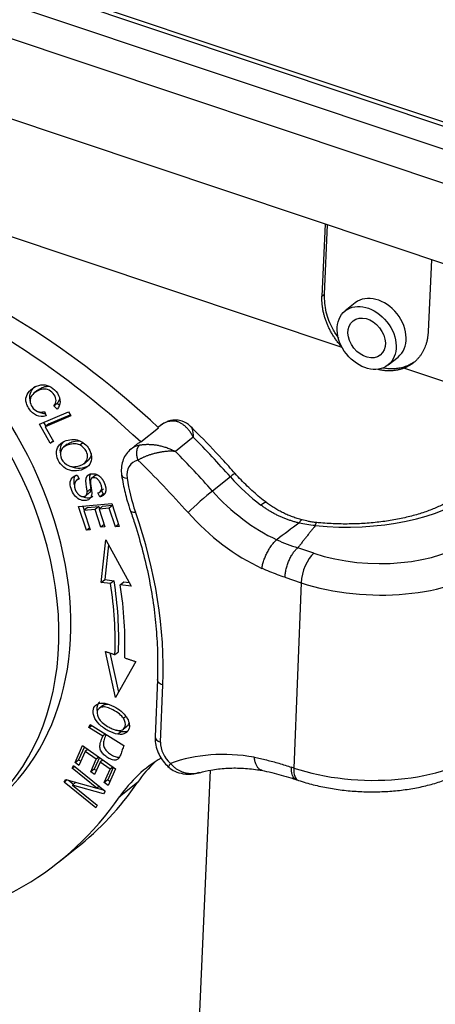
# Model space of a CAD drawing. Units: millimetres. Extents: x 849 to 1443, y 588 to 1008.
# Drawn here: x 970 to 988, y 642 to 685 of the extents above; entities that cross this region are included whole.
import ezdxf

# ---------------------------------------------------------------- set-up
doc = ezdxf.new("R2010")
doc.units = ezdxf.units.MM
doc.header["$LTSCALE"] = 65.395
doc.layers.get('0').update_dxf_attribs({"linetype": 'CONTINUOUS', "lineweight": 30})

msp = doc.modelspace()

# ---------------------------------------------------------------- linework, layer by layer
at = {"color": 7, "linetype": 'Continuous'}
for p, q in [((1001.074, 676.292), (910.399, 706.644)), ((996.345, 671.725), (908.535, 701.118)), ((983.906, 670.781), (923.397, 691.036)), ((1000.791, 676.209), (964.077, 688.498)), ((963.199, 687.802), (999.913, 675.512)), ((999.347, 674.207), (962.633, 686.496)), ((983.164, 676.137), (983.024, 673.017)), ((983.127, 673.099), (983.263, 676.104)), ((987.774, 674.593), (987.634, 671.473)), ((983.024, 673.017), (983.127, 673.099)), ((984.47, 672.724), (984.031, 672.376)), ((985.896, 670.026), (986.326, 670.367)), ((991.819, 668.133), (986.579, 669.886)), ((970.687, 668.933), (970.531, 668.81)), ((971.373, 668.248), (971.529, 668.372)), ((971.518, 668.103), (971.373, 668.248)), ((971.529, 668.372), (971.612, 668.289)), ((970.754, 667.456), (972.012, 667.994)), ((970.977, 668.003), (971.048, 667.812)), ((972.111, 667.82), (971.001, 667.346)), ((971.157, 667.469), (972.085, 667.866)), ((972.012, 667.994), (972.111, 667.82)), ((971.222, 666.636), (970.754, 667.456)), ((970.936, 667.534), (971.03, 667.369)), ((971.157, 667.469), (971.001, 667.346)), ((971.001, 667.346), (971.37, 666.699)), ((976.03, 667.407), (975.915, 667.316)), ((975.151, 666.683), (975.931, 667.301)), ((971.222, 666.636), (971.349, 666.737)), ((971.37, 666.699), (971.222, 666.636)), ((971.629, 666.566), (971.785, 666.69)), ((971.962, 666.582), (971.806, 666.458)), ((972.504, 666.556), (972.618, 666.646)), ((974.991, 666.583), (974.731, 666.377)), ((977.435, 666.89), (976.656, 666.271)), ((972.676, 665.739), (972.874, 665.896)), ((972.393, 665.245), (972.477, 665.078)), ((973.169, 665.223), (973.013, 665.099)), ((972.465, 665.101), (972.379, 665.032)), ((979.045, 665.172), (978.266, 664.554)), ((972.763, 664.345), (972.919, 664.469)), ((973.371, 664.298), (973.287, 664.47)), ((973.387, 664.52), (973.543, 664.644)), ((973.453, 664.572), (973.527, 664.422)), ((972.454, 663.882), (973.895, 664.01)), ((973.499, 663.896), (973.92, 663.934)), ((973.924, 663.922), (973.785, 663.812)), ((973.895, 664.01), (974.224, 663.009)), ((972.793, 662.849), (972.454, 663.882)), ((972.645, 663.899), (972.701, 663.728)), ((972.84, 663.838), (972.684, 663.714)), ((973.175, 663.758), (972.684, 663.714)), ((972.684, 663.714), (972.963, 662.864)), ((972.84, 663.838), (973.33, 663.881)), ((973.33, 663.881), (973.175, 663.758)), ((973.426, 662.991), (973.175, 663.758)), ((973.33, 663.881), (973.361, 663.787)), ((973.499, 663.896), (973.343, 663.773)), ((973.785, 663.812), (973.343, 663.773)), ((973.343, 663.773), (973.595, 663.006)), ((974.054, 662.994), (973.785, 663.812)), ((973.564, 663.101), (973.426, 662.991)), ((974.193, 663.104), (974.054, 662.994)), ((972.793, 662.849), (972.932, 662.959)), ((972.963, 662.864), (972.793, 662.849)), ((973.595, 663.006), (973.426, 662.991)), ((974.224, 663.009), (974.054, 662.994)), ((973.434, 660.584), (973.64, 662.436)), ((973.758, 662.22), (973.589, 660.708)), ((973.64, 662.436), (974.737, 660.427)), ((982.672, 661.85), (981.971, 662.085)), ((973.434, 660.584), (973.589, 660.708)), ((973.841, 660.535), (973.434, 660.584)), ((973.589, 660.708), (973.996, 660.659)), ((973.996, 660.659), (973.841, 660.535)), ((974.262, 660.484), (974.418, 660.608)), ((974.418, 660.608), (974.654, 660.58)), ((981.417, 660.808), (982.118, 660.573)), ((982.118, 660.573), (981.797, 652.527)), ((974.737, 660.427), (974.262, 660.484)), ((974.063, 655.587), (973.618, 657.588)), ((973.816, 657.522), (974.194, 655.821)), ((974.939, 657.148), (974.063, 655.587)), ((975.875, 656.367), (975.775, 653.876)), ((976.015, 653.65), (976.115, 656.141)), ((973.507, 655.242), (973.351, 655.118)), ((974.399, 654.687), (974.506, 654.772)), ((972.907, 654.281), (972.955, 654.419)), ((972.907, 654.281), (973.026, 654.375)), ((973.503, 653.911), (972.907, 654.281)), ((972.955, 654.419), (974.42, 653.509)), ((974.318, 654.119), (974.162, 653.995)), ((974.396, 654.215), (974.552, 654.338)), ((973.621, 654.005), (973.503, 653.911)), ((972.3, 652.763), (972.63, 653.5)), ((972.706, 653.446), (972.456, 652.886)), ((972.739, 653.25), (972.468, 652.643)), ((972.63, 653.5), (974.055, 652.49)), ((972.854, 653.341), (972.739, 653.25)), ((973.225, 652.906), (972.739, 653.25)), ((972.3, 652.763), (972.456, 652.886)), ((972.456, 652.886), (972.548, 652.821)), ((972.98, 652.359), (973.225, 652.906)), ((973.36, 652.983), (973.136, 652.483)), ((973.339, 652.997), (973.225, 652.906)), ((973.506, 652.879), (973.392, 652.788)), ((972.17, 652.52), (972.237, 652.637)), ((972.17, 652.52), (972.277, 652.605)), ((973.252, 651.649), (972.17, 652.52)), ((972.237, 652.637), (973.613, 651.529)), ((972.468, 652.643), (972.3, 652.763)), ((973.136, 652.483), (972.98, 652.359)), ((973.136, 652.483), (973.227, 652.419)), ((973.392, 652.788), (973.147, 652.241)), ((973.829, 652.478), (973.392, 652.788)), ((973.568, 651.895), (973.829, 652.478)), ((973.963, 652.555), (973.724, 652.018)), ((974.055, 652.49), (973.736, 651.775)), ((973.943, 652.569), (973.829, 652.478)), ((976.492, 614.777), (978.186, 652.435)), ((981.797, 652.527), (981.699, 652.56)), ((971.823, 651.909), (971.894, 652.034)), ((971.958, 652.016), (971.823, 651.909)), ((971.894, 652.034), (973.252, 651.649)), ((972.021, 651.998), (972.234, 651.827)), ((973.147, 652.241), (972.98, 652.359)), ((973.724, 652.018), (973.568, 651.895)), ((973.724, 652.018), (973.815, 651.953)), ((981.902, 652.024), (981.999, 651.991)), ((973.199, 650.801), (971.823, 651.909)), ((972.337, 651.909), (972.185, 651.788)), ((973.542, 651.404), (972.185, 651.788)), ((972.185, 651.788), (973.266, 650.918)), ((973.359, 651.734), (973.252, 651.649)), ((973.256, 651.653), (973.571, 651.563)), ((973.613, 651.529), (973.542, 651.404)), ((973.736, 651.775), (973.568, 651.895)), ((975.01, 651.894), (974.231, 651.276)), ((973.266, 650.918), (973.199, 650.801)), ((971.585, 648.437), (972.365, 649.056))]:
    msp.add_line(p, q, dxfattribs=at)
for centre, major_axis, ratio, start_param, end_param in [((959.56, 662.466), (9.138, -11.514), 0.748482, 0.000001, 2.259766), ((959.041, 662.053), (-9.138, 11.514), 0.748482, 2.608832, 5.401359), ((962.298, 649.045), (-18.65, 23.499), 0.748482, 4.908513, 5.403708), ((961.519, 648.427), (18.65, -23.499), 0.748482, 1.766204, 2.262116), ((985.398, 671.546), (-0.922, 1.183), 0.752824, 3.148279, 6.289773), ((976.962, 666.232), (-0.932, 1.175), 0.748482, 5.922064, 6.283197), ((975.664, 665.202), (0.932, -1.175), 0.748482, 2.780471, 3.141605), ((975.924, 665.408), (-0.932, 1.175), 0.748482, 6.11508, 6.283193), ((962.298, 649.045), (-19.272, 24.282), 0.748482, 4.784097, 4.860249), ((961.519, 648.427), (19.272, -24.282), 0.748482, 1.642504, 1.718656), ((975.404, 664.996), (0.622, -0.783), 0.748482, 2.780471, 4.052794), ((960.999, 648.015), (18.65, -23.499), 0.748482, 1.642504, 1.747768), ((974.82, 665.314), (-0.495, -0.072), 0.406379, 0.000015, 0.959968), ((978.505, 664.652), (-0.749, -0.663), 0.047513, 3.141057, 3.865342), ((980.638, 664.299), (4.476, -5.64), 0.748482, 4.052794, 4.276595), ((982.827, 668.814), (4.352, -5.483), 0.748482, 4.784097, 5.045665), ((977.726, 664.034), (-0.749, -0.663), 0.047513, 3.865342, 5.436138), ((982.048, 668.196), (-4.352, 5.483), 0.748482, 1.642504, 2.160987), ((983.672, 666.497), (6.994, -0.279), 0.500446, 4.597377, 5.756604), ((980.022, 663.246), (-0.602, -0.798), 0.216948, 3.142086, 3.838636), ((975.182, 663.849), (-0.472, -0.165), 0.279938, 0.000453, 0.894113), ((959.124, 661.829), (-12.371, 15.587), 0.748482, 3.857277, 4.276595), ((981.528, 667.783), (-4.973, 6.266), 0.748482, 1.642504, 2.163016), ((985.269, 663.911), (-4.996, 0.199), 0.500446, 1.044215, 2.615011), ((982.638, 660.985), (0.317, 0.948), 0.435118, 0.58935, 2.160146), ((985.235, 663.046), (-5.995, 0.239), 0.500446, 1.044215, 2.615011), ((959.643, 662.241), (10.475, -13.198), 0.748482, 0.717392, 0.923407), ((959.799, 662.365), (-10.475, 13.198), 0.748482, 3.858968, 4.065), ((959.643, 662.241), (-10.786, 13.59), 0.748482, 3.859021, 4.065), ((976.374, 656.347), (-0.5, 0.02), 0.500446, 6.282452, 7.3274), ((976.275, 653.856), (0.5, -0.02), 0.500446, 3.141596, 4.185807), ((976.869, 653.364), (0.622, -0.783), 0.748482, 3.857277, 4.950111), ((981.068, 644.005), (-6.217, 7.833), 0.748482, 5.583768, 6.040086), ((984.914, 655.001), (5.995, -0.239), 0.500446, 4.185807, 5.756604), ((981.598, 644.677), (-6.217, 7.833), 0.748482, 6.176498, 6.507942), ((982.377, 645.295), (6.217, -7.833), 0.748482, 3.208083, 3.366349), ((982.317, 652.94), (0.317, 0.948), 0.435118, 2.160146, 3.141477), ((958.066, 667.071), (-14.298, 18.016), 0.748482, 3.141584, 3.366349), ((957.287, 666.453), (14.298, -18.016), 0.748482, 5.846655, 6.507942)]:
    msp.add_ellipse(centre, major_axis=major_axis, ratio=ratio, start_param=start_param, end_param=end_param, dxfattribs=at)
for major_axis in [(0.932, -1.175), (0.591, -0.744)]:
    msp.add_ellipse((984.964, 671.201), major_axis=major_axis, ratio=0.748482, dxfattribs=at)
at = {"color": 7, "linetype": 'Continuous', "extrusion": (6.31e-14, 2.79e-14, -1)}
msp.add_open_spline([(983.906, 670.781), (983.466, 671.264), (982.998, 672.447), (983.024, 673.017)], degree=2, dxfattribs=at)
at = {"color": 7, "linetype": 'Continuous', "extrusion": (6.5e-15, 2.4e-15, -1)}
msp.add_open_spline([(983.75, 671.185), (983.656, 671.316), (983.429, 671.681), (983.162, 672.341), (983.139, 672.84), (983.127, 673.099)], degree=3, knots=[0, 0, 0, 0, 0.225246, 0.597814, 1, 1, 1, 1], dxfattribs=at)
at = {"color": 7, "linetype": 'Continuous'}
for points, degree in [([(987.634, 671.473), (987.609, 670.904), (987.05, 670.064), (986.579, 669.886)], 2), ([(972.174, 665.121), (972.208, 665.148), (972.242, 665.174), (972.275, 665.201)], 3), ([(972.983, 664.636), (972.931, 664.595), (972.879, 664.554), (972.827, 664.512)], 3), ([(973.527, 664.422), (973.371, 664.298)], 1), ([(982.024, 663.164), (981.703, 662.922), (981.381, 662.681), (981.06, 662.439)], 3), ([(982.731, 663.052), (981.971, 662.085)], 1), ([(973.618, 657.588), (974.031, 657.45)], 1), ([(974.031, 657.45), (974.083, 657.491), (974.135, 657.533), (974.187, 657.574)], 3), ([(974.458, 657.308), (974.939, 657.148)], 1)]:
    msp.add_open_spline(points, degree=degree, dxfattribs=at)
at = {"color": 7, "linetype": 'Continuous', "extrusion": (-7.2e-15, 3.53e-14, -1)}
msp.add_open_spline([(987.104, 670.207), (987.07, 670.18), (986.973, 670.109), (986.803, 670.013), (986.59, 669.932), (986.372, 669.88), (986.153, 669.857), (985.937, 669.858), (985.773, 669.876), (985.682, 669.891), (985.662, 669.895)], degree=3, knots=[0, 0, 0, 0, 0.088353, 0.249424, 0.404335, 0.553086, 0.695675, 0.832102, 0.962367, 1, 1, 1, 1], dxfattribs=at)
at = {"color": 7, "linetype": 'Continuous', "extrusion": (2e-16, -4.7e-15, -1)}
msp.add_open_spline([(986.579, 669.886), (986.063, 669.691), (985.467, 669.828)], degree=2, dxfattribs=at)
at = {"color": 7, "linetype": 'Continuous', "extrusion": (1e-16, -5.5e-15, -1)}
msp.add_open_spline([(971.048, 667.812), (970.896, 667.776), (970.684, 667.791), (970.448, 667.938), (970.299, 668.116), (970.194, 668.32), (970.145, 668.556), (970.233, 668.829), (970.537, 669.094), (970.916, 669.201), (971.272, 669.097), (971.574, 668.793), (971.698, 668.414), (971.605, 668.198), (971.518, 668.103)], degree=3, knots=[0, 0, 0, 0, 0.091094, 0.136554, 0.182015, 0.22904, 0.276064, 0.36991, 0.463578, 0.565511, 0.667548, 0.769393, 0.884818, 1, 1, 1, 1], dxfattribs=at)
at = {"color": 7, "linetype": 'Continuous', "extrusion": (-1.93e-14, 9.1e-15, -1)}
msp.add_open_spline([(970.578, 669.107), (970.517, 669.059), (970.376, 668.912), (970.302, 668.682), (970.337, 668.507), (970.359, 668.446)], degree=3, knots=[0, 0, 0, 0, 0.29662, 0.770589, 1, 1, 1, 1], dxfattribs=at)
at = {"color": 7, "linetype": 'Continuous', "extrusion": (-2.695e-13, 7.717e-13, -1)}
msp.add_open_spline([(970.686, 668.933), (970.723, 668.962), (970.834, 669.034), (971.008, 669.1), (971.134, 669.105), (971.171, 669.102)], degree=3, knots=[0, 0, 0, 0, 0.291474, 0.795419, 1, 1, 1, 1], dxfattribs=at)
at = {"color": 7, "linetype": 'Continuous', "extrusion": (9e-16, -4.6e-15, -1)}
msp.add_open_spline([(971.373, 668.248), (971.44, 668.326), (971.51, 668.476), (971.411, 668.748), (971.177, 668.968), (970.904, 668.997), (970.616, 668.887), (970.391, 668.702), (970.319, 668.457), (970.425, 668.175), (970.572, 668.046), (970.666, 668.009), (970.666, 668.009), (970.666, 668.009)], degree=3, knots=[0, 0, 0, 0, 0.085602, 0.171217, 0.269954, 0.368404, 0.466855, 0.593543, 0.720231, 0.846851, 0.999961, 0.999961, 1, 1, 1, 1], dxfattribs=at)
at = {"color": 7, "linetype": 'Continuous', "extrusion": (-6.351e-13, 3.806e-13, -1)}
msp.add_open_spline([(971.624, 668.54), (971.609, 668.483), (971.577, 668.428), (971.529, 668.372)], degree=3, dxfattribs=at)
at = {"color": 7, "linetype": 'Continuous', "extrusion": (2e-16, 2.06e-14, -1)}
msp.add_open_spline([(970.666, 668.009), (970.806, 667.954), (970.978, 668.002)], degree=2, dxfattribs=at)
at = {"color": 7, "linetype": 'Continuous', "extrusion": (-1.044e-13, -4.074e-13, -1)}
msp.add_open_spline([(970.753, 667.976), (970.763, 667.971), (970.843, 667.936), (970.929, 667.917), (971.008, 667.914)], degree=3, knots=[0, 0, 0, 0, 0.133262, 1, 1, 1, 1], dxfattribs=at)
at = {"color": 7, "linetype": 'Continuous', "extrusion": (-1.757e-13, 3.806e-13, -1)}
msp.add_open_spline([(976.497, 667.621), (976.428, 667.608), (976.269, 667.557), (976.104, 667.482), (976.032, 667.408), (976.029, 667.405)], degree=3, knots=[0, 0, 0, 0, 0.397291, 0.979673, 1, 1, 1, 1], dxfattribs=at)
at = {"color": 7, "linetype": 'Continuous', "extrusion": (-4.3719e-12, 9.8607e-12, -1)}
msp.add_open_spline([(976.496, 667.621), (976.481, 667.618), (976.465, 667.614), (976.433, 667.6), (976.416, 667.59), (976.401, 667.578)], degree=3, knots=[0, 0, 0, 0, 0.439148, 0.439148, 1, 1, 1, 1], dxfattribs=at)
at = {"color": 7, "linetype": 'Continuous', "extrusion": (6.7e-15, 1.04e-14, -1)}
msp.add_open_spline([(977.435, 666.89), (977.422, 666.915), (977.396, 666.964), (977.354, 667.035), (977.31, 667.103), (977.264, 667.166), (977.217, 667.226), (977.168, 667.281), (977.118, 667.332), (977.067, 667.379), (977.016, 667.421), (976.964, 667.458), (976.911, 667.491), (976.859, 667.518), (976.806, 667.542), (976.753, 667.561), (976.701, 667.575), (976.649, 667.585), (976.598, 667.591), (976.548, 667.593), (976.498, 667.592), (976.449, 667.587), (976.417, 667.581), (976.401, 667.578)], degree=3, dxfattribs=at)
at = {"color": 7, "linetype": 'Continuous', "extrusion": (-3.03e-14, -1.042e-13, -1)}
msp.add_open_spline([(977.311, 667.362), (977.209, 667.469), (977.03, 667.581), (976.729, 667.646), (976.569, 667.635), (976.488, 667.619)], degree=3, knots=[0, 0, 0, 0, 0.495693, 0.751011, 1, 1, 1, 1], dxfattribs=at)
at = {"color": 7, "linetype": 'Continuous', "extrusion": (2.502e-13, 7.87e-14, -1)}
msp.add_open_spline([(977.307, 667.367), (977.341, 667.335), (977.414, 667.218), (977.427, 667.017), (977.435, 666.89)], degree=3, knots=[0, 0, 0, 0, 0.367907, 1, 1, 1, 1], dxfattribs=at)
at = {"color": 7, "linetype": 'Continuous', "extrusion": (-5.0281e-12, -4.7821e-12, -1)}
msp.add_open_spline([(979.254, 665.315), (979.068, 665.525), (978.526, 666.124), (977.875, 666.806), (977.404, 667.269), (977.308, 667.362)], degree=3, knots=[0, 0, 0, 0, 0.296826, 0.857071, 1, 1, 1, 1], dxfattribs=at)
at = {"color": 7, "linetype": 'Continuous', "extrusion": (-3.8e-15, -6.9e-15, -1)}
msp.add_open_spline([(972.885, 665.651), (972.806, 665.567), (972.58, 665.436), (972.155, 665.401), (971.791, 665.57), (971.532, 665.9), (971.457, 666.277), (971.55, 666.483), (971.629, 666.566)], degree=3, knots=[0, 0, 0, 0, 0.160081, 0.322208, 0.484336, 0.647152, 0.823376, 1, 1, 1, 1], dxfattribs=at)
at = {"color": 7, "linetype": 'Continuous', "extrusion": (-5e-15, -8.9e-15, -1)}
msp.add_open_spline([(971.629, 666.566), (971.708, 666.65), (971.911, 666.764), (972.246, 666.809), (972.632, 666.719), (972.954, 666.398), (973.056, 665.94), (972.965, 665.736), (972.885, 665.651)], degree=3, knots=[0, 0, 0, 0, 0.137721, 0.268014, 0.398307, 0.6586, 0.829137, 1, 1, 1, 1], dxfattribs=at)
at = {"color": 7, "linetype": 'Continuous', "extrusion": (7.44e-14, -2.77e-14, -1)}
msp.add_open_spline([(971.785, 666.69), (971.705, 666.607), (971.63, 666.44), (971.65, 666.24), (971.67, 666.163)], degree=3, knots=[0, 0, 0, 0, 0.619223, 1, 1, 1, 1], dxfattribs=at)
at = {"color": 7, "linetype": 'Continuous', "extrusion": (-3e-16, 4e-16, -1)}
msp.add_open_spline([(972.504, 666.556), (972.439, 666.588), (972.296, 666.622), (972.024, 666.578), (971.795, 666.471), (971.643, 666.269), (971.672, 665.926), (971.884, 665.714), (972.02, 665.655)], degree=3, knots=[0, 0, 0, 0, 0.146125, 0.29225, 0.409299, 0.526348, 0.761333, 1, 1, 1, 1], dxfattribs=at)
at = {"color": 7, "linetype": 'Continuous', "extrusion": (-1.417e-13, 5.836e-13, -1)}
msp.add_open_spline([(971.964, 666.584), (971.965, 666.585), (972.02, 666.627), (972.18, 666.702), (972.397, 666.737), (972.51, 666.726), (972.543, 666.719)], degree=3, knots=[0, 0, 0, 0, 0.006169, 0.362009, 0.806242, 1, 1, 1, 1], dxfattribs=at)
at = {"color": 7, "linetype": 'Continuous', "extrusion": (-5e-15, 7.9e-15, -1)}
msp.add_open_spline([(972.02, 665.655), (972.087, 665.626), (972.229, 665.596), (972.451, 665.63), (972.63, 665.704), (972.777, 665.813), (972.871, 666), (972.804, 666.318), (972.634, 666.491), (972.504, 666.556)], degree=3, knots=[0, 0, 0, 0, 0.131509, 0.263018, 0.346159, 0.4293, 0.595781, 0.762262, 1, 1, 1, 1], dxfattribs=at)
at = {"color": 7, "linetype": 'Continuous', "extrusion": (-3.8e-15, 4.1e-15, -1)}
msp.add_rational_spline([(975.102, 666.547), (974.95, 666.427), (974.92, 666.155), (975.03, 665.893)], [1.17157296271, 0.942809035868, 0.94280901243, 1.17157289239], degree=3, dxfattribs=at)
at = {"color": 7, "linetype": 'Continuous', "extrusion": (-2.7e-15, -1.57e-14, -1)}
msp.add_open_spline([(975.102, 666.547), (975.118, 666.551), (975.151, 666.557), (975.204, 666.565), (975.26, 666.572), (975.32, 666.577), (975.383, 666.58), (975.449, 666.582), (975.519, 666.581), (975.591, 666.578), (975.666, 666.572), (975.743, 666.564), (975.822, 666.553), (975.904, 666.539), (975.986, 666.522), (976.071, 666.501), (976.155, 666.478), (976.24, 666.451), (976.326, 666.422), (976.41, 666.389), (976.494, 666.353), (976.576, 666.314), (976.63, 666.286), (976.656, 666.271)], degree=3, dxfattribs=at)
at = {"color": 7, "linetype": 'Continuous', "extrusion": (-2.308e-13, 1.299e-13, -1)}
msp.add_open_spline([(973.001, 666.176), (973.001, 666.161), (972.996, 666.062), (972.945, 665.96), (972.865, 665.89), (972.852, 665.879)], degree=3, knots=[0, 0, 0, 0, 0.12302, 0.856518, 1, 1, 1, 1], dxfattribs=at)
at = {"color": 7, "linetype": 'Continuous', "extrusion": (-1.18e-14, 4.7e-15, -1)}
msp.add_open_spline([(974.721, 666.365), (974.649, 666.307), (974.52, 666.174), (974.382, 665.92), (974.309, 665.629), (974.306, 665.398), (974.321, 665.268), (974.325, 665.242)], degree=3, knots=[0, 0, 0, 0, 0.221019, 0.45759, 0.695263, 0.93873, 1, 1, 1, 1], dxfattribs=at)
at = {"color": 7, "linetype": 'Continuous', "extrusion": (-4.33e-14, 1.812e-13, -1)}
msp.add_open_spline([(976.656, 666.271), (976.634, 666.273), (976.589, 666.277), (976.52, 666.28), (976.45, 666.281), (976.379, 666.279), (976.307, 666.275), (976.234, 666.269), (976.161, 666.262), (976.088, 666.252), (976.016, 666.24), (975.944, 666.226), (975.873, 666.211), (975.803, 666.195), (975.735, 666.177), (975.668, 666.159), (975.603, 666.139), (975.539, 666.118), (975.478, 666.097), (975.418, 666.075), (975.361, 666.052), (975.306, 666.029), (975.254, 666.007), (975.204, 665.983), (975.156, 665.96), (975.111, 665.937), (975.069, 665.915), (975.042, 665.9), (975.03, 665.893)], degree=3, dxfattribs=at)
at = {"color": 7, "linetype": 'Continuous', "extrusion": (-1e-16, 2.03e-14, -1)}
msp.add_open_spline([(972.121, 665.622), (972.184, 665.592), (972.377, 665.53), (972.626, 665.551), (972.778, 665.605), (972.804, 665.616)], degree=3, knots=[0, 0, 0, 0, 0.305108, 0.876389, 1, 1, 1, 1], dxfattribs=at)
at = {"color": 7, "linetype": 'Continuous', "extrusion": (9.69e-14, -1.854e-13, -1)}
msp.add_open_spline([(972.173, 665.122), (972.255, 665.214), (972.393, 665.244)], degree=2, dxfattribs=at)
at = {"color": 7, "linetype": 'Continuous', "extrusion": (8.89e-14, -3.22e-14, -1)}
msp.add_open_spline([(972.329, 665.245), (972.275, 665.184), (972.229, 665.068), (972.249, 664.902), (972.265, 664.838)], degree=3, knots=[0, 0, 0, 0, 0.63349, 1, 1, 1, 1], dxfattribs=at)
at = {"color": 7, "linetype": 'Continuous', "extrusion": (1.9e-15, 7.4e-15, -1)}
msp.add_open_spline([(972.826, 664.513), (972.826, 664.539), (972.774, 664.929), (972.773, 664.988), (972.769, 665.145), (972.854, 665.23), (972.932, 665.309), (973.217, 665.303), (973.337, 665.218), (973.454, 665.134), (973.542, 664.967), (973.627, 664.805), (973.636, 664.656), (973.654, 664.364), (973.371, 664.298)], degree=2, knots=[0, 0, 0, 0.0625, 0.125, 0.125, 0.25, 0.25, 0.375, 0.5, 0.5, 0.625, 0.625, 0.75, 0.75, 1, 1, 1], dxfattribs=at)
at = {"color": 7, "linetype": 'Continuous', "extrusion": (9.91e-14, 1.42e-14, -1)}
msp.add_open_spline([(972.967, 665.296), (972.927, 665.223), (972.928, 665.111), (972.929, 665.044), (972.959, 664.838), (972.982, 664.682), (972.982, 664.636)], degree=2, knots=[0, 0, 0, 0.409942, 0.409942, 0.704971, 0.704971, 1, 1, 1], dxfattribs=at)
at = {"color": 7, "linetype": 'Continuous', "extrusion": (6.51e-14, -2.406e-13, -1)}
msp.add_open_spline([(973.169, 665.223), (973.171, 665.224), (973.19, 665.238), (973.232, 665.256), (973.276, 665.258), (973.296, 665.256)], degree=3, knots=[0, 0, 0, 0, 0.064755, 0.589728, 1, 1, 1, 1], dxfattribs=at)
at = {"color": 7, "linetype": 'Continuous', "extrusion": (-8.121e-13, -2.033e-13, -1)}
msp.add_open_spline([(974.325, 665.242), (974.344, 665.112), (974.407, 664.742), (974.534, 664.22), (974.659, 663.832), (974.71, 663.684)], degree=3, knots=[0, 0, 0, 0, 0.249516, 0.714888, 1, 1, 1, 1], dxfattribs=at)
at = {"color": 7, "linetype": 'Continuous', "extrusion": (-1.586e-13, -1.721e-13, -1)}
msp.add_open_spline([(980.624, 664.045), (980.525, 664.119), (980.236, 664.347), (979.769, 664.762), (979.423, 665.124), (979.254, 665.315)], degree=3, knots=[0, 0, 0, 0, 0.202177, 0.597688, 1, 1, 1, 1], dxfattribs=at)
at = {"color": 7, "linetype": 'Continuous', "extrusion": (0, -3e-16, -1)}
msp.add_open_spline([(973.287, 664.47), (973.371, 664.496), (973.452, 664.562), (973.467, 664.705), (973.423, 664.858), (973.347, 665.004), (973.233, 665.118), (973.109, 665.147), (973.015, 665.106), (972.976, 665.062), (972.963, 664.968), (972.991, 664.762), (973.025, 664.549), (973.029, 664.418), (973.009, 664.321), (972.944, 664.203), (972.793, 664.124), (972.544, 664.143), (972.309, 664.297), (972.128, 664.596), (972.062, 664.913), (972.119, 665.06), (972.173, 665.122)], degree=3, knots=[0, 0, 0, 0, 0.060362, 0.090659, 0.120955, 0.152565, 0.184175, 0.247655, 0.275085, 0.302515, 0.329657, 0.356799, 0.384002, 0.411205, 0.450527, 0.48985, 0.568317, 0.646037, 0.723908, 0.801952, 0.900976, 1, 1, 1, 1], dxfattribs=at)
at = {"color": 7, "linetype": 'Continuous', "extrusion": (2e-16, -7e-16, -1)}
msp.add_open_spline([(972.478, 665.076), (972.292, 665.017), (972.276, 664.821), (972.26, 664.627), (972.426, 664.433)], degree=2, knots=[0, 0, 0, 0.5, 0.5, 1, 1, 1], dxfattribs=at)
at = {"color": 7, "linetype": 'Continuous', "extrusion": (6e-16, -5.8e-15, -1)}
msp.add_open_spline([(972.426, 664.433), (972.551, 664.289), (972.829, 664.339), (972.826, 664.513)], degree=2, dxfattribs=at)
at = {"color": 7, "linetype": 'Continuous', "extrusion": (1.411e-13, -8.54e-14, -1)}
msp.add_open_spline([(972.982, 664.636), (972.984, 664.519), (972.919, 664.469)], degree=2, dxfattribs=at)
at = {"color": 7, "linetype": 'Continuous', "extrusion": (7.4e-14, -2.459e-13, -1)}
msp.add_open_spline([(973.527, 664.422), (973.562, 664.43), (973.593, 664.442)], degree=2, dxfattribs=at)
at = {"color": 7, "linetype": 'Continuous', "extrusion": (5.9e-15, -3.14e-14, -1)}
msp.add_open_spline([(988.993, 664.415), (988.941, 664.374), (988.782, 664.255), (988.472, 664.062), (988.038, 663.848), (987.542, 663.652), (986.991, 663.481), (986.391, 663.339), (985.751, 663.23), (985.079, 663.156), (984.387, 663.119), (983.683, 663.12), (983.135, 663.151), (982.825, 663.179), (982.749, 663.187)], degree=3, knots=[0, 0, 0, 0, 0.047555, 0.137236, 0.227272, 0.317938, 0.40937, 0.501533, 0.594322, 0.687608, 0.781255, 0.875135, 0.969122, 1, 1, 1, 1], dxfattribs=at)
at = {"color": 7, "linetype": 'Continuous', "extrusion": (0, -5e-16, -1)}
msp.add_open_spline([(972.688, 664.294), (972.692, 664.293), (972.777, 664.261), (972.927, 664.249), (973.038, 664.296), (973.076, 664.326)], degree=3, knots=[0, 0, 0, 0, 0.032023, 0.584024, 1, 1, 1, 1], dxfattribs=at)
at = {"color": 7, "linetype": 'Continuous', "extrusion": (1.43e-14, 3.06e-14, -1)}
msp.add_open_spline([(982.03, 663.163), (981.981, 663.175), (981.882, 663.2), (981.737, 663.243), (981.592, 663.29), (981.449, 663.342), (981.308, 663.399), (981.169, 663.462), (981.031, 663.529), (980.895, 663.601), (980.761, 663.679), (980.629, 663.761), (980.499, 663.849), (980.415, 663.911), (980.372, 663.942)], degree=3, knots=[0, 0, 0, 0, 0.081591, 0.16328, 0.245132, 0.327216, 0.409598, 0.492343, 0.575516, 0.659181, 0.743402, 0.828238, 0.913752, 1, 1, 1, 1], dxfattribs=at)
at = {"color": 7, "linetype": 'Continuous', "extrusion": (-1.91e-14, -4.03e-14, -1)}
msp.add_open_spline([(982.164, 663.303), (981.312, 663.523), (980.615, 664.051)], degree=2, dxfattribs=at)
at = {"color": 7, "linetype": 'Continuous', "extrusion": (-9.16e-14, -1.63e-14, -1)}
msp.add_open_spline([(974.71, 663.684), (974.779, 663.487), (974.971, 662.911), (975.248, 661.953), (975.511, 660.815), (975.707, 659.683), (975.835, 658.56), (975.895, 657.452), (975.889, 656.727), (975.875, 656.367)], degree=3, knots=[0, 0, 0, 0, 0.080167, 0.233423, 0.386683, 0.53994, 0.693201, 0.846479, 1, 1, 1, 1], dxfattribs=at)
at = {"color": 7, "linetype": 'Continuous', "extrusion": (-6.49e-13, -4.1619e-12, -1)}
msp.add_open_spline([(982.731, 663.052), (982.608, 663.066), (982.372, 663.091), (982.141, 663.139), (982.03, 663.162)], degree=3, knots=[0, 0, 0, 0, 0.521864, 1, 1, 1, 1], dxfattribs=at)
at = {"color": 7, "linetype": 'Continuous', "extrusion": (-2.1275e-12, 1.6013e-12, -1)}
msp.add_open_spline([(982.037, 663.161), (982.051, 663.192), (982.065, 663.22), (982.093, 663.265), (982.106, 663.282), (982.129, 663.304), (982.14, 663.309), (982.148, 663.307)], degree=3, knots=[0, 0, 0, 0, 0.335388, 0.335388, 0.670775, 0.670775, 1, 1, 1, 1], dxfattribs=at)
at = {"color": 7, "linetype": 'Continuous', "extrusion": (-4.138e-13, -2.1645e-12, -1)}
msp.add_open_spline([(982.797, 663.182), (982.731, 663.188), (982.61, 663.204), (982.391, 663.243), (982.239, 663.28), (982.143, 663.308)], degree=3, knots=[0, 0, 0, 0, 0.294039, 0.549056, 1, 1, 1, 1], dxfattribs=at)
at = {"color": 7, "linetype": 'Continuous', "extrusion": (2.0319e-12, -9.782e-13, -1)}
msp.add_open_spline([(982.731, 663.052), (982.739, 663.081), (982.747, 663.106), (982.762, 663.147), (982.77, 663.163), (982.783, 663.179), (982.789, 663.183), (982.794, 663.182)], degree=3, knots=[0, 0, 0, 0, 0.362598, 0.362598, 0.725196, 0.725196, 1, 1, 1, 1], dxfattribs=at)
at = {"color": 7, "linetype": 'Continuous', "extrusion": (4.99e-14, -2.67e-14, -1)}
msp.add_open_spline([(980.413, 661.197), (980.421, 661.251), (980.433, 661.308), (980.463, 661.425), (980.482, 661.485), (980.523, 661.605), (980.547, 661.666), (980.599, 661.786), (980.627, 661.845), (980.687, 661.96), (980.719, 662.016), (980.785, 662.121), (980.819, 662.171), (980.888, 662.262), (980.922, 662.304), (980.992, 662.378), (981.026, 662.411), (981.06, 662.438)], degree=3, knots=[0, 0, 0, 0, 0.125, 0.125, 0.25, 0.25, 0.375, 0.375, 0.5, 0.5, 0.625, 0.625, 0.75, 0.75, 0.875, 0.875, 1, 1, 1, 1], dxfattribs=at)
at = {"color": 7, "linetype": 'Continuous', "extrusion": (6.834e-13, 1.7681e-12, -1)}
msp.add_open_spline([(981.06, 662.439), (981.361, 662.301), (981.666, 662.183), (981.972, 662.086)], degree=3, dxfattribs=at)
at = {"color": 7, "linetype": 'Continuous', "extrusion": (1.596e-13, -7.3e-14, -1)}
msp.add_open_spline([(981.417, 660.808), (981.419, 660.864), (981.425, 660.923), (981.442, 661.045), (981.455, 661.107), (981.485, 661.232), (981.503, 661.295), (981.545, 661.419), (981.568, 661.481), (981.62, 661.599), (981.647, 661.656), (981.707, 661.764), (981.738, 661.814), (981.802, 661.907), (981.836, 661.95), (981.903, 662.025), (981.938, 662.057), (981.972, 662.084)], degree=3, knots=[0, 0, 0, 0, 0.125, 0.125, 0.25, 0.25, 0.375, 0.375, 0.5, 0.5, 0.625, 0.625, 0.75, 0.75, 0.875, 0.875, 1, 1, 1, 1], dxfattribs=at)
at = {"color": 7, "linetype": 'Continuous', "extrusion": (-5.6021e-12, -1.44516e-11, -1)}
msp.add_open_spline([(981.417, 660.808), (981.312, 660.843), (981.097, 660.918), (980.754, 661.05), (980.527, 661.146), (980.413, 661.197)], degree=3, dxfattribs=at)
at = {"color": 7, "linetype": 'Continuous', "extrusion": (7.6e-15, 7.4e-15, -1)}
msp.add_open_spline([(974.162, 653.995), (974.033, 654.015), (973.738, 654.123), (973.321, 654.422), (973.093, 654.767), (973.068, 655.108), (973.244, 655.335), (973.465, 655.36), (973.593, 655.339)], degree=3, knots=[0, 0, 0, 0, 0.160075, 0.322197, 0.484319, 0.647149, 0.82339, 1, 1, 1, 1], dxfattribs=at)
at = {"color": 7, "linetype": 'Continuous', "extrusion": (-4.17e-14, 1.74e-14, -1)}
msp.add_open_spline([(973.372, 655.392), (973.315, 655.346), (973.24, 655.227), (973.239, 655.064), (973.255, 654.985)], degree=3, knots=[0, 0, 0, 0, 0.543036, 1, 1, 1, 1], dxfattribs=at)
at = {"color": 7, "linetype": 'Continuous', "extrusion": (-3e-16, -2.1e-15, -1)}
msp.add_open_spline([(974.399, 654.687), (974.359, 654.749), (974.248, 654.871), (973.967, 655.052), (973.685, 655.173), (973.412, 655.194), (973.214, 655.017), (973.273, 654.764), (973.361, 654.637)], degree=3, knots=[0, 0, 0, 0, 0.146126, 0.292251, 0.409301, 0.526351, 0.761335, 1, 1, 1, 1], dxfattribs=at)
at = {"color": 7, "linetype": 'Continuous', "extrusion": (-5.85e-14, 2.732e-13, -1)}
msp.add_open_spline([(973.509, 655.243), (973.545, 655.271), (973.618, 655.302), (973.713, 655.303), (973.751, 655.299)], degree=3, knots=[0, 0, 0, 0, 0.631387, 1, 1, 1, 1], dxfattribs=at)
at = {"color": 7, "linetype": 'Continuous', "extrusion": (1.11e-14, 1.08e-14, -1)}
msp.add_open_spline([(973.593, 655.339), (973.721, 655.318), (973.984, 655.219), (974.324, 654.993), (974.623, 654.666), (974.713, 654.282), (974.509, 653.999), (974.291, 653.975), (974.162, 653.995)], degree=3, knots=[0, 0, 0, 0, 0.137704, 0.26798, 0.398256, 0.658551, 0.829089, 1, 1, 1, 1], dxfattribs=at)
at = {"color": 7, "linetype": 'Continuous', "extrusion": (3e-16, 2.7e-15, -1)}
msp.add_open_spline([(973.361, 654.637), (973.405, 654.574), (973.517, 654.455), (973.745, 654.307), (973.96, 654.208), (974.167, 654.148), (974.376, 654.164), (974.522, 654.357), (974.477, 654.561), (974.399, 654.687)], degree=3, knots=[0, 0, 0, 0, 0.131524, 0.263048, 0.346198, 0.429349, 0.595816, 0.762283, 1, 1, 1, 1], dxfattribs=at)
at = {"color": 7, "linetype": 'Continuous', "extrusion": (-5.83e-13, -2.1289e-12, -1)}
msp.add_open_spline([(974.099, 654.178), (974.175, 654.15), (974.249, 654.13), (974.318, 654.119)], degree=3, dxfattribs=at)
at = {"color": 7, "linetype": 'Continuous', "extrusion": (-6e-16, 1.09e-14, -1)}
msp.add_open_spline([(974.318, 654.119), (974.423, 654.102), (974.516, 654.107), (974.592, 654.135)], degree=3, dxfattribs=at)
at = {"color": 7, "linetype": 'Continuous', "extrusion": (-7.966e-13, 4.786e-13, -1)}
msp.add_open_spline([(974.638, 654.484), (974.637, 654.479), (974.624, 654.42), (974.592, 654.37), (974.551, 654.337)], degree=3, knots=[0, 0, 0, 0, 0.091678, 1, 1, 1, 1], dxfattribs=at)
at = {"color": 7, "linetype": 'Continuous', "extrusion": (8.6e-15, 9.8e-15, -1)}
msp.add_open_spline([(974.216, 652.965), (974.186, 652.921), (974.113, 652.864), (973.941, 652.867), (973.728, 652.961), (973.549, 653.101), (973.425, 653.252), (973.361, 653.431), (973.407, 653.656), (973.472, 653.822), (973.503, 653.911)], degree=3, knots=[0, 0, 0, 0, 0.133803, 0.267605, 0.401926, 0.516859, 0.631793, 0.746572, 0.861352, 1, 1, 1, 1], dxfattribs=at)
at = {"color": 7, "linetype": 'Continuous', "extrusion": (-1.87e-14, -1.65e-14, -1)}
msp.add_open_spline([(973.643, 653.991), (973.617, 653.916), (973.56, 653.766), (973.516, 653.554), (973.58, 653.376), (973.705, 653.225), (973.884, 653.085), (974.085, 652.996), (974.193, 652.989), (974.236, 652.997)], degree=3, knots=[0, 0, 0, 0, 0.141328, 0.280877, 0.420426, 0.560163, 0.699901, 0.863208, 1, 1, 1, 1], dxfattribs=at)
at = {"color": 7, "linetype": 'Continuous', "extrusion": (1.323e-13, 6.52e-14, -1)}
msp.add_open_spline([(975.775, 653.876), (975.773, 653.809), (975.778, 653.634), (975.839, 653.348), (975.978, 653.032), (976.165, 652.762), (976.312, 652.614), (976.382, 652.552)], degree=3, knots=[0, 0, 0, 0, 0.139342, 0.362411, 0.588647, 0.817962, 1, 1, 1, 1], dxfattribs=at)
at = {"color": 7, "linetype": 'Continuous', "extrusion": (1.1743e-12, -4.284e-13, -1)}
msp.add_open_spline([(974.42, 653.509), (974.397, 653.443), (974.352, 653.314), (974.283, 653.103), (974.238, 652.996), (974.216, 652.965)], degree=3, knots=[0, 0, 0, 0, 0.327487, 0.654973, 1, 1, 1, 1], dxfattribs=at)
at = {"color": 7, "linetype": 'Continuous', "extrusion": (-2.22e-14, -1.47e-14, -1)}
msp.add_open_spline([(980.42, 652.424), (980.41, 652.426), (980.401, 652.428), (980.36, 652.442), (980.33, 652.458), (980.274, 652.503), (980.247, 652.531), (980.2, 652.599), (980.178, 652.638), (980.141, 652.726), (980.126, 652.775), (980.101, 652.88), (980.091, 652.936), (980.085, 652.994)], degree=3, knots=[0, 0, 0, 0, 0.056069, 0.056069, 0.244856, 0.244856, 0.433642, 0.433642, 0.622428, 0.622428, 0.811214, 0.811214, 1, 1, 1, 1], dxfattribs=at)
at = {"color": 7, "linetype": 'Continuous', "extrusion": (6.732e-13, 2.5005e-12, -1)}
msp.add_open_spline([(980.085, 652.994), (980.261, 652.959), (980.614, 652.881), (981.157, 652.735), (981.518, 652.621), (981.699, 652.56)], degree=3, dxfattribs=at)
at = {"color": 7, "linetype": 'Continuous', "extrusion": (1.1e-14, 6.83e-14, -1)}
msp.add_open_spline([(976.369, 652.563), (976.453, 652.492), (976.646, 652.363), (977.026, 652.258), (977.39, 652.249), (977.608, 652.313), (977.678, 652.34)], degree=3, knots=[0, 0, 0, 0, 0.230651, 0.503909, 0.839526, 1, 1, 1, 1], dxfattribs=at)
at = {"color": 7, "linetype": 'Continuous', "extrusion": (-1.995e-13, 8.93e-14, -1)}
msp.add_open_spline([(976.375, 652.558), (976.374, 652.559), (976.373, 652.561), (976.37, 652.568), (976.37, 652.576), (976.374, 652.595), (976.378, 652.607), (976.391, 652.636), (976.399, 652.652), (976.419, 652.687), (976.432, 652.707), (976.446, 652.728)], degree=3, knots=[0, 0, 0, 0, 0.088085, 0.088085, 0.316064, 0.316064, 0.544043, 0.544043, 0.772021, 0.772021, 1, 1, 1, 1], dxfattribs=at)
at = {"color": 7, "linetype": 'Continuous', "extrusion": (0, -2e-16, -1)}
msp.add_open_spline([(976.446, 652.728), (976.458, 652.712), (976.484, 652.682), (976.526, 652.637), (976.57, 652.595), (976.617, 652.554), (976.667, 652.516), (976.719, 652.48), (976.773, 652.446), (976.83, 652.416), (976.889, 652.388), (976.95, 652.362), (977.013, 652.341), (977.078, 652.322), (977.144, 652.307), (977.212, 652.296), (977.281, 652.288), (977.352, 652.284), (977.423, 652.285), (977.494, 652.289), (977.566, 652.298), (977.638, 652.311), (977.688, 652.323), (977.713, 652.33), (977.715, 652.33)], degree=3, knots=[0, 0, 0, 0, 0.047456, 0.094911, 0.142367, 0.189823, 0.237279, 0.284734, 0.33219, 0.379646, 0.427102, 0.474557, 0.522013, 0.569469, 0.616925, 0.66438, 0.711836, 0.759292, 0.806748, 0.854203, 0.901659, 0.949115, 0.996571, 1, 1, 1, 1], dxfattribs=at)
at = {"color": 7, "linetype": 'Continuous'}
msp.add_open_spline([(977.718, 652.324), (977.875, 652.371), (978.242, 652.459), (978.849, 652.528), (979.525, 652.534), (980.066, 652.482), (980.377, 652.432), (980.453, 652.418)], degree=3, knots=[0, 0, 0, 0, 0.192382, 0.437596, 0.680575, 0.921752, 1, 1, 1, 1], dxfattribs=at)
at = {"color": 7, "linetype": 'Continuous', "extrusion": (1.313e-13, 4.852e-13, -1)}
msp.add_open_spline([(980.398, 652.429), (980.547, 652.399), (980.969, 652.306), (981.475, 652.165), (981.831, 652.048), (981.912, 652.021)], degree=3, knots=[0, 0, 0, 0, 0.295664, 0.840285, 1, 1, 1, 1], dxfattribs=at)
at = {"color": 7, "linetype": 'Continuous', "extrusion": (1.36e-13, 5.93e-14, -1)}
msp.add_open_spline([(981.902, 652.024), (981.875, 652.033), (981.85, 652.048), (981.805, 652.09), (981.785, 652.117), (981.751, 652.181), (981.736, 652.219), (981.714, 652.303), (981.707, 652.349), (981.698, 652.45), (981.696, 652.504), (981.699, 652.56)], degree=3, knots=[0, 0, 0, 0, 0.199059, 0.199059, 0.399294, 0.399294, 0.599529, 0.599529, 0.799765, 0.799765, 1, 1, 1, 1], dxfattribs=at)
at = {"color": 7, "linetype": 'Continuous', "extrusion": (0, 0, -1)}
msp.add_open_spline([(981.999, 651.991), (982.107, 651.955), (982.424, 651.856), (982.97, 651.719), (983.641, 651.599), (984.327, 651.521), (985.02, 651.487), (985.711, 651.497), (986.393, 651.551), (987.056, 651.648), (987.695, 651.789), (988.3, 651.975), (988.866, 652.206), (989.373, 652.475), (989.67, 652.682), (989.804, 652.789)], degree=3, knots=[0, 0, 0, 0, 0.042486, 0.122463, 0.202027, 0.281298, 0.360431, 0.439582, 0.518867, 0.598445, 0.678494, 0.759202, 0.840745, 0.923207, 1, 1, 1, 1], dxfattribs=at)

doc.saveas('drawing.dxf')
